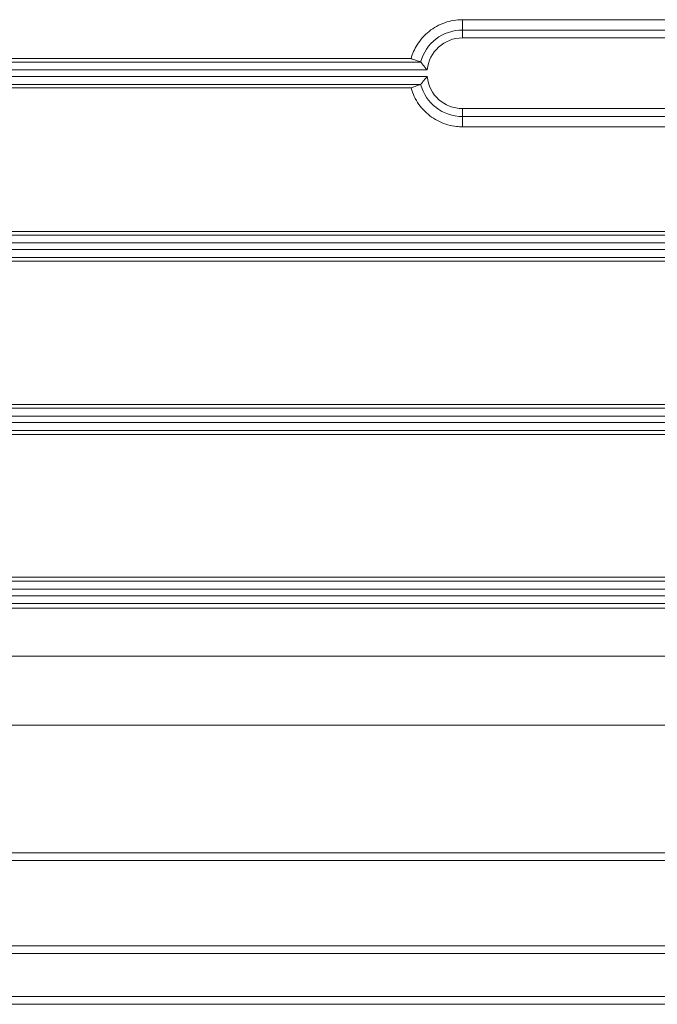
# Model space of a CAD drawing. Units: millimetres. Extents: x 118 to 1103, y 90 to 770.
# Drawn here: x 615 to 656, y 488 to 550 of the extents above; entities that cross this region are included whole.
import ezdxf

# ---------------------------------------------------------------- set-up
doc = ezdxf.new("R2010")
doc.units = ezdxf.units.MM

msp = doc.modelspace()

# ---------------------------------------------------------------- linework, layer by layer
at = {"color": 7, "linetype": 'Continuous', "lineweight": 15}
for p, q in [((643.373, 550.12), (643.373, 549.471)), ((658.973, 550.12), (643.373, 550.12)), ((643.373, 548.971), (643.373, 549.471)), ((643.373, 549.471), (658.973, 549.471)), ((658.973, 548.971), (643.373, 548.971)), ((610.605, 547.454), (640.741, 547.454)), ((640.133, 547.669), (611.213, 547.669)), ((641.157, 546.955), (610.189, 546.955)), ((610.189, 546.537), (641.157, 546.537)), ((640.741, 546.037), (610.605, 546.037)), ((611.213, 545.823), (640.133, 545.823)), ((643.373, 544.52), (658.973, 544.52)), ((643.373, 544.52), (643.373, 544.021)), ((658.973, 544.021), (643.373, 544.021)), ((643.373, 543.371), (643.373, 544.021)), ((643.373, 543.371), (658.973, 543.371)), ((577.423, 536.768), (673.923, 536.768)), ((579.613, 536.554), (671.734, 536.554)), ((671.734, 536.055), (579.613, 536.055)), ((579.613, 535.637), (671.734, 535.637)), ((673.923, 534.916), (577.423, 534.916)), ((671.734, 535.137), (579.613, 535.137)), ((577.423, 525.879), (673.923, 525.879)), ((579.613, 525.654), (671.734, 525.654)), ((671.734, 525.155), (579.613, 525.155)), ((579.613, 524.737), (671.734, 524.737)), ((671.734, 524.237), (579.613, 524.237)), ((673.923, 523.996), (577.423, 523.996)), ((577.423, 515.007), (673.923, 515.007)), ((579.613, 514.754), (671.734, 514.754)), ((671.734, 514.255), (579.613, 514.255)), ((579.613, 513.837), (671.734, 513.837)), ((673.923, 513.052), (577.423, 513.052)), ((671.734, 513.337), (579.613, 513.337)), ((679.073, 510.03), (592.29, 510.03)), ((591.94, 505.68), (679.073, 505.68)), ((579.613, 497.637), (671.734, 497.637)), ((671.734, 497.146), (579.613, 497.146)), ((579.613, 491.787), (671.734, 491.787)), ((671.734, 491.296), (579.613, 491.296)), ((579.613, 488.587), (661.011, 488.587)), ((661.872, 488.096), (579.613, 488.096))]:
    msp.add_line(p, q, dxfattribs=at)
for radius, start, end in [(2.725, 90, 164.94061), (2.226, 90, 174.62039), (2.226, 185.37961, 270), (2.725, 195.05939, 270)]:
    msp.add_arc((643.373, 546.746), radius, start, end, dxfattribs=at)
for points, knots in [([(643.373, 550.12), (643.184, 550.111), (642.807, 550.092), (642.256, 549.946), (641.738, 549.714), (641.265, 549.398), (640.852, 549.007), (640.528, 548.575), (640.284, 548.125), (640.184, 547.821), (640.133, 547.669)], [0, 0, 0, 0, 0.1298066, 0.2596145, 0.3894284, 0.5192446, 0.649398, 0.7795522, 0.8897763, 1, 1, 1, 1]), ([(640.133, 547.669), (640.239, 547.631), (640.441, 547.56), (640.644, 547.489), (640.741, 547.454)], [0, 0, 0, 0, 0.521144, 1, 1, 1, 1]), ([(641.157, 546.955), (641.156, 546.956), (641.111, 547.005), (641.015, 547.114), (640.897, 547.257), (640.811, 547.365), (640.757, 547.434), (640.747, 547.447), (640.742, 547.454)], [0, 0, 0, 0, 0.005092, 0.228369, 0.493221, 0.671046, 0.835232, 1, 1, 1, 1]), ([(640.742, 546.038), (640.747, 546.045), (640.757, 546.058), (640.811, 546.127), (640.897, 546.235), (641.015, 546.378), (641.111, 546.487), (641.156, 546.536), (641.157, 546.537)], [0, 0, 0, 0, 0.1647685, 0.3289544, 0.5067786, 0.771631, 0.9949085, 1, 1, 1, 1]), ([(640.741, 546.037), (640.656, 546.007), (640.453, 545.936), (640.25, 545.864), (640.133, 545.823)], [0, 0, 0, 0, 0.421675, 1, 1, 1, 1]), ([(640.133, 545.823), (640.196, 545.638), (640.319, 545.273), (640.618, 544.779), (640.985, 544.342), (641.423, 543.976), (641.915, 543.685), (642.45, 543.486), (642.942, 543.385), (643.252, 543.375), (643.373, 543.371)], [0, 0, 0, 0, 0.134086, 0.264547, 0.395008, 0.525582, 0.656154, 0.786498, 0.91684, 1, 1, 1, 1])]:
    msp.add_open_spline(points, degree=3, knots=knots, dxfattribs=at)
for points in [[(640.742, 547.454), (640.741, 547.454)], [(640.741, 546.037), (640.742, 546.038)]]:
    msp.add_open_spline(points, degree=1, dxfattribs=at)

doc.saveas('drawing.dxf')
